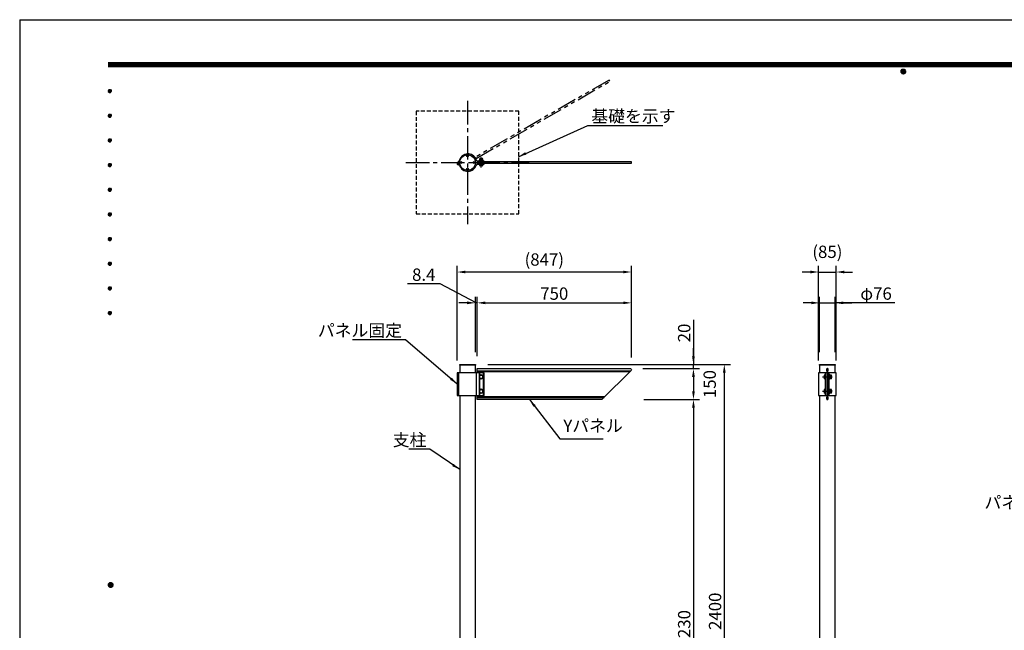
# Model space of a CAD drawing. Extents: x 0 to 8400, y 0 to 5940.
# Drawn here: x 0 to 4786, y 2970 to 5940 of the extents above; entities that cross this region are included whole.
import ezdxf
from ezdxf.enums import TextEntityAlignment as Align

# ---------------------------------------------------------------- set-up
doc = ezdxf.new("R2010")
doc.units = 0
doc.header["$LTSCALE"] = 6
for name, pattern in [('CENTER2', [28.575, 19.05, -3.175, 3.175, -3.175]), ('HIDDEN2', [4.7625, 3.175, -1.5875]), ('PHANTOM2', [31.75, 15.875, -3.175, 3.175, -3.175, 3.175, -3.175])]:
    doc.linetypes.add(name, pattern=pattern)
doc.layers.get('0').update_dxf_attribs({"linetype": 'CONTINUOUS'})
doc.layers.get('DEFPOINTS').update_dxf_attribs({"linetype": 'CONTINUOUS'})
for name, color, linetype in [('P001', 131, 'CONTINUOUS'), ('P019', 71, 'CONTINUOUS'), ('P901', 135, 'CONTINUOUS'), ('P920', 125, 'CONTINUOUS'), ('P_1CENTER', 2, 'CONTINUOUS'), ('P_2DIM', 6, 'CONTINUOUS'), ('P_5DRAWFRAME', 104, 'CONTINUOUS')]:
    doc.layers.add(name, color=color, linetype=linetype)
doc.styles.add('BIGFONT', font='simplex.shx', dxfattribs={"bigfont": 'bigfont.shx'})
doc.dimstyles.new('DIMBIGFONT$0', dxfattribs={"dimtxt": 3, "dimasz": 2, "dimexe": 1.5, "dimexo": 3, "dimgap": 0.75, "dimtad": 1, "dimdec": 1, "dimdsep": 46, "dimtxsty": 'BIGFONT', "dimcen": 0, "dimclrt": 230, "dimadec": 0, "dimazin": 0, "dimtfac": 0.6, "dimtdec": 1, "dimtmove": 2, "dimatfit": 3, "dimldrblk": 'DOT', "dimfxl": 1, "dimtvp": 1, "dimtolj": 1, "dimarcsym": 0})
doc.dimstyles.new('DIMBIGFONT$7', dxfattribs={"dimtxt": 3, "dimasz": 2, "dimexe": 1.5, "dimexo": 3, "dimgap": 0.75, "dimtad": 1, "dimdec": 1, "dimdsep": 46, "dimtxsty": 'BIGFONT', "dimsah": 1, "dimcen": 0, "dimclrt": 230, "dimadec": 0, "dimazin": 0, "dimtfac": 0.6, "dimtdec": 1, "dimtofl": 0, "dimtmove": 0, "dimatfit": 3, "dimfxl": 1, "dimtvp": 1, "dimtolj": 1, "dimarcsym": 0})

# ---------------------------------------------------------------- blocks, each defined once
blk = doc.blocks.new('DFP3')
at = {"color": 0}
for p, q in [((21.5, 286.6), (408, 286.6)), ((21.5, 286.55), (408, 286.55)), ((21.5, 286.5), (408, 286.5)), ((21.5, 286.45), (408, 286.45)), ((21.5, 286.4), (408, 286.4)), ((408, 286.35), (21.5, 286.35)), ((21.5, 286.3), (408, 286.3)), ((408, 286.25), (21.5, 286.25)), ((21.5, 286.2), (408, 286.2)), ((408, 286.15), (21.5, 286.15)), ((21.5, 286.1), (408, 286.1)), ((21.5, 286.05), (408, 286.05)), ((21.5, 286), (408, 286)), ((21.5, 285.95), (408, 285.95)), ((21.5, 285.9), (408, 285.9)), ((21.5, 285.85), (408, 285.85)), ((21.5, 285.8), (408, 285.8)), ((21.5, 285.75), (408, 285.75)), ((21.5, 285.7), (408, 285.7)), ((408, 285.65), (21.5, 285.65)), ((21.5, 285.6), (408, 285.6)), ((214.15, 284.4), (214.75, 285)), ((214.15, 284.33), (214.82, 285)), ((214.15, 284.48), (214.67, 285)), ((214.16, 284.27), (214.88, 284.99)), ((214.17, 284.56), (214.59, 284.98)), ((214.18, 284.22), (214.93, 284.97)), ((214.2, 284.17), (214.98, 284.95)), ((214.22, 284.12), (215.03, 284.93)), ((214.22, 284.68), (214.47, 284.93)), ((214.25, 284.07), (215.08, 284.9)), ((214.28, 284.03), (215.12, 284.87)), ((214.31, 283.99), (215.16, 284.84)), ((214.31, 284.81), (215.16, 283.96)), ((214.34, 284.84), (215.19, 283.99)), ((214.34, 283.96), (215.19, 284.81)), ((214.38, 284.87), (215.22, 284.03)), ((214.42, 284.9), (215.25, 284.07)), ((214.47, 284.93), (215.28, 284.12)), ((214.52, 284.95), (215.3, 284.17)), ((214.57, 284.97), (215.32, 284.22)), ((214.62, 284.99), (215.34, 284.27)), ((214.68, 285), (215.35, 284.33)), ((214.75, 285), (215.35, 284.4)), ((214.83, 284.99), (215.34, 284.48)), ((214.92, 284.98), (215.33, 284.57)), ((215.04, 284.93), (215.28, 284.69)), ((214.15, 284.47), (214.82, 283.8)), ((214.15, 284.4), (214.75, 283.8)), ((214.15, 284.32), (214.67, 283.8)), ((214.16, 284.53), (214.88, 283.81)), ((214.17, 284.24), (214.59, 283.82)), ((214.18, 284.58), (214.93, 283.83)), ((214.2, 284.63), (214.98, 283.85)), ((214.22, 284.68), (215.03, 283.87)), ((214.22, 284.12), (214.47, 283.87)), ((214.25, 284.73), (215.08, 283.9)), ((214.28, 284.77), (215.12, 283.93)), ((214.38, 283.93), (215.22, 284.77)), ((214.42, 283.9), (215.25, 284.73)), ((214.47, 283.87), (215.28, 284.68)), ((214.52, 283.85), (215.3, 284.63)), ((214.57, 283.83), (215.32, 284.58)), ((214.62, 283.81), (215.34, 284.53)), ((214.68, 283.8), (215.35, 284.47)), ((214.75, 283.8), (215.35, 284.4)), ((214.83, 283.81), (215.34, 284.32)), ((214.92, 283.82), (215.33, 284.23)), ((215.04, 283.87), (215.28, 284.11)), ((21.5, 279.65), (21.9, 280.05)), ((21.51, 279.73), (21.82, 280.04)), ((21.51, 279.58), (21.97, 280.04)), ((21.52, 279.53), (22.02, 280.03)), ((21.54, 279.48), (22.07, 280.01)), ((21.55, 279.84), (21.71, 280)), ((21.71, 280), (22.25, 279.46)), ((21.76, 280.03), (22.28, 279.51)), ((21.82, 280.04), (22.29, 279.57)), ((21.88, 280.05), (22.3, 279.63)), ((21.95, 280.05), (22.3, 279.7)), ((22.05, 280.02), (22.27, 279.8)), ((21.5, 279.65), (21.9, 279.25)), ((21.51, 279.72), (21.97, 279.26)), ((21.51, 279.57), (21.82, 279.26)), ((21.52, 279.77), (22.02, 279.27)), ((21.54, 279.82), (22.07, 279.29)), ((21.55, 279.46), (21.71, 279.3)), ((21.56, 279.43), (22.12, 279.99)), ((21.56, 279.87), (22.12, 279.31)), ((21.59, 279.39), (22.16, 279.96)), ((21.59, 279.91), (22.16, 279.34)), ((21.63, 279.94), (22.19, 279.38)), ((21.63, 279.36), (22.19, 279.92)), ((21.67, 279.98), (22.23, 279.42)), ((21.67, 279.32), (22.23, 279.88)), ((21.71, 279.3), (22.25, 279.84)), ((21.76, 279.27), (22.28, 279.79)), ((21.82, 279.26), (22.29, 279.73)), ((21.88, 279.25), (22.3, 279.67)), ((21.95, 279.25), (22.3, 279.6)), ((22.05, 279.28), (22.27, 279.5)), ((21.5, 273.65), (21.9, 274.05)), ((21.5, 273.65), (21.9, 273.25)), ((21.51, 273.73), (21.82, 274.04)), ((21.51, 273.58), (21.97, 274.04)), ((21.51, 273.72), (21.97, 273.26)), ((21.51, 273.57), (21.82, 273.26)), ((21.52, 273.53), (22.02, 274.03)), ((21.52, 273.77), (22.02, 273.27)), ((21.54, 273.48), (22.07, 274.01)), ((21.54, 273.82), (22.07, 273.29)), ((21.55, 273.84), (21.71, 274)), ((21.55, 273.46), (21.71, 273.3)), ((21.56, 273.43), (22.12, 273.99)), ((21.56, 273.87), (22.12, 273.31)), ((21.59, 273.39), (22.16, 273.96)), ((21.59, 273.91), (22.16, 273.34)), ((21.63, 273.94), (22.19, 273.38)), ((21.63, 273.36), (22.19, 273.92)), ((21.67, 273.98), (22.23, 273.42)), ((21.67, 273.32), (22.23, 273.88)), ((21.71, 274), (22.25, 273.46)), ((21.71, 273.3), (22.25, 273.84)), ((21.76, 274.03), (22.28, 273.51)), ((21.76, 273.27), (22.28, 273.79)), ((21.82, 274.04), (22.29, 273.57)), ((21.82, 273.26), (22.29, 273.73)), ((21.88, 274.05), (22.3, 273.63)), ((21.88, 273.25), (22.3, 273.67)), ((21.95, 274.05), (22.3, 273.7)), ((21.95, 273.25), (22.3, 273.6)), ((22.05, 274.02), (22.27, 273.8)), ((22.05, 273.28), (22.27, 273.5)), ((21.5, 267.65), (21.9, 268.05)), ((21.51, 267.73), (21.82, 268.04)), ((21.51, 267.58), (21.97, 268.04)), ((21.52, 267.53), (22.02, 268.03)), ((21.76, 268.03), (22.28, 267.51)), ((21.82, 268.04), (22.29, 267.57)), ((21.88, 268.05), (22.3, 267.63)), ((21.95, 268.05), (22.3, 267.7)), ((21.5, 267.65), (21.9, 267.25)), ((21.51, 267.72), (21.97, 267.26)), ((21.51, 267.57), (21.82, 267.26)), ((21.52, 267.77), (22.02, 267.27)), ((21.54, 267.48), (22.07, 268.01)), ((21.54, 267.82), (22.07, 267.29)), ((21.55, 267.84), (21.71, 268)), ((21.55, 267.46), (21.71, 267.3)), ((21.56, 267.43), (22.12, 267.99)), ((21.56, 267.87), (22.12, 267.31)), ((21.59, 267.39), (22.16, 267.96)), ((21.59, 267.91), (22.16, 267.34)), ((21.63, 267.94), (22.19, 267.38)), ((21.63, 267.36), (22.19, 267.92)), ((21.67, 267.98), (22.23, 267.42)), ((21.67, 267.32), (22.23, 267.88)), ((21.71, 268), (22.25, 267.46)), ((21.71, 267.3), (22.25, 267.84)), ((21.76, 267.27), (22.28, 267.79)), ((21.82, 267.26), (22.29, 267.73)), ((21.88, 267.25), (22.3, 267.67)), ((21.95, 267.25), (22.3, 267.6)), ((22.05, 268.02), (22.27, 267.8)), ((22.05, 267.28), (22.27, 267.5)), ((21.5, 261.65), (21.9, 262.05)), ((21.5, 261.65), (21.9, 261.25)), ((21.51, 261.73), (21.82, 262.04)), ((21.51, 261.58), (21.97, 262.04)), ((21.51, 261.72), (21.97, 261.26)), ((21.51, 261.57), (21.82, 261.26)), ((21.52, 261.53), (22.02, 262.03)), ((21.52, 261.77), (22.02, 261.27)), ((21.54, 261.48), (22.07, 262.01)), ((21.54, 261.82), (22.07, 261.29)), ((21.55, 261.84), (21.71, 262)), ((21.55, 261.46), (21.71, 261.3)), ((21.56, 261.43), (22.12, 261.99)), ((21.56, 261.87), (22.12, 261.31)), ((21.59, 261.39), (22.16, 261.96)), ((21.59, 261.91), (22.16, 261.34)), ((21.63, 261.94), (22.19, 261.38)), ((21.63, 261.36), (22.19, 261.92)), ((21.67, 261.98), (22.23, 261.42)), ((21.67, 261.32), (22.23, 261.88)), ((21.71, 262), (22.25, 261.46)), ((21.71, 261.3), (22.25, 261.84)), ((21.76, 262.03), (22.28, 261.51)), ((21.76, 261.27), (22.28, 261.79)), ((21.82, 262.04), (22.29, 261.57)), ((21.82, 261.26), (22.29, 261.73)), ((21.88, 262.05), (22.3, 261.63)), ((21.88, 261.25), (22.3, 261.67)), ((21.95, 262.05), (22.3, 261.7)), ((21.95, 261.25), (22.3, 261.6)), ((22.05, 262.02), (22.27, 261.8)), ((22.05, 261.28), (22.27, 261.5)), ((21.5, 255.65), (21.9, 256.05)), ((21.5, 255.65), (21.9, 255.25)), ((21.51, 255.73), (21.82, 256.04)), ((21.51, 255.58), (21.97, 256.04)), ((21.51, 255.72), (21.97, 255.26)), ((21.51, 255.57), (21.82, 255.26)), ((21.52, 255.53), (22.02, 256.03)), ((21.52, 255.77), (22.02, 255.27)), ((21.54, 255.48), (22.07, 256.01)), ((21.54, 255.82), (22.07, 255.29)), ((21.55, 255.84), (21.71, 256)), ((21.55, 255.46), (21.71, 255.3)), ((21.56, 255.43), (22.12, 255.99)), ((21.56, 255.87), (22.12, 255.31)), ((21.59, 255.39), (22.16, 255.96)), ((21.59, 255.91), (22.16, 255.34)), ((21.63, 255.94), (22.19, 255.38)), ((21.63, 255.36), (22.19, 255.92)), ((21.67, 255.98), (22.23, 255.42)), ((21.67, 255.32), (22.23, 255.88)), ((21.71, 256), (22.25, 255.46)), ((21.71, 255.3), (22.25, 255.84)), ((21.76, 256.03), (22.28, 255.51)), ((21.76, 255.27), (22.28, 255.79)), ((21.82, 256.04), (22.29, 255.57)), ((21.82, 255.26), (22.29, 255.73)), ((21.88, 256.05), (22.3, 255.63)), ((21.88, 255.25), (22.3, 255.67)), ((21.95, 256.05), (22.3, 255.7)), ((21.95, 255.25), (22.3, 255.6)), ((22.05, 256.02), (22.27, 255.8)), ((22.05, 255.28), (22.27, 255.5)), ((21.5, 249.65), (21.9, 250.05)), ((21.5, 249.65), (21.9, 249.25)), ((21.51, 249.73), (21.82, 250.04)), ((21.51, 249.58), (21.97, 250.04)), ((21.51, 249.72), (21.97, 249.26)), ((21.51, 249.57), (21.82, 249.26)), ((21.52, 249.53), (22.02, 250.03)), ((21.52, 249.77), (22.02, 249.27)), ((21.54, 249.48), (22.07, 250.01)), ((21.54, 249.82), (22.07, 249.29)), ((21.55, 249.84), (21.71, 250)), ((21.55, 249.46), (21.71, 249.3)), ((21.56, 249.43), (22.12, 249.99)), ((21.56, 249.87), (22.12, 249.31)), ((21.59, 249.39), (22.16, 249.96)), ((21.59, 249.91), (22.16, 249.34)), ((21.63, 249.94), (22.19, 249.38)), ((21.63, 249.36), (22.19, 249.92)), ((21.67, 249.98), (22.23, 249.42)), ((21.67, 249.32), (22.23, 249.88)), ((21.71, 250), (22.25, 249.46)), ((21.71, 249.3), (22.25, 249.84)), ((21.76, 250.03), (22.28, 249.51)), ((21.76, 249.27), (22.28, 249.79)), ((21.82, 250.04), (22.29, 249.57)), ((21.82, 249.26), (22.29, 249.73)), ((21.88, 250.05), (22.3, 249.63)), ((21.88, 249.25), (22.3, 249.67)), ((21.95, 250.05), (22.3, 249.7)), ((21.95, 249.25), (22.3, 249.6)), ((22.05, 250.02), (22.27, 249.8)), ((22.05, 249.28), (22.27, 249.5)), ((21.5, 243.65), (21.9, 244.05)), ((21.5, 243.65), (21.9, 243.25)), ((21.51, 243.73), (21.82, 244.04)), ((21.51, 243.58), (21.97, 244.04)), ((21.51, 243.72), (21.97, 243.26)), ((21.51, 243.57), (21.82, 243.26)), ((21.52, 243.53), (22.02, 244.03)), ((21.52, 243.77), (22.02, 243.27)), ((21.54, 243.48), (22.07, 244.01)), ((21.54, 243.82), (22.07, 243.29)), ((21.55, 243.84), (21.71, 244)), ((21.55, 243.46), (21.71, 243.3)), ((21.56, 243.43), (22.12, 243.99)), ((21.56, 243.87), (22.12, 243.31)), ((21.59, 243.39), (22.16, 243.96)), ((21.59, 243.91), (22.16, 243.34)), ((21.63, 243.94), (22.19, 243.38)), ((21.63, 243.36), (22.19, 243.92)), ((21.67, 243.98), (22.23, 243.42)), ((21.67, 243.32), (22.23, 243.88)), ((21.71, 244), (22.25, 243.46)), ((21.71, 243.3), (22.25, 243.84)), ((21.76, 244.03), (22.28, 243.51)), ((21.76, 243.27), (22.28, 243.79)), ((21.82, 244.04), (22.29, 243.57)), ((21.82, 243.26), (22.29, 243.73)), ((21.88, 244.05), (22.3, 243.63)), ((21.88, 243.25), (22.3, 243.67)), ((21.95, 244.05), (22.3, 243.7)), ((21.95, 243.25), (22.3, 243.6)), ((22.05, 244.02), (22.27, 243.8)), ((22.05, 243.28), (22.27, 243.5)), ((21.5, 237.65), (21.9, 238.05)), ((21.5, 237.65), (21.9, 237.25)), ((21.51, 237.73), (21.82, 238.04)), ((21.51, 237.58), (21.97, 238.04)), ((21.51, 237.72), (21.97, 237.26)), ((21.51, 237.57), (21.82, 237.26)), ((21.52, 237.53), (22.02, 238.03)), ((21.52, 237.77), (22.02, 237.27)), ((21.54, 237.48), (22.07, 238.01)), ((21.54, 237.82), (22.07, 237.29)), ((21.55, 237.84), (21.71, 238)), ((21.55, 237.46), (21.71, 237.3)), ((21.56, 237.43), (22.12, 237.99)), ((21.56, 237.87), (22.12, 237.31)), ((21.59, 237.39), (22.16, 237.96)), ((21.59, 237.91), (22.16, 237.34)), ((21.63, 237.94), (22.19, 237.38)), ((21.63, 237.36), (22.19, 237.92)), ((21.67, 237.98), (22.23, 237.42)), ((21.67, 237.32), (22.23, 237.88)), ((21.71, 238), (22.25, 237.46)), ((21.71, 237.3), (22.25, 237.84)), ((21.76, 238.03), (22.28, 237.51)), ((21.76, 237.27), (22.28, 237.79)), ((21.82, 238.04), (22.29, 237.57)), ((21.82, 237.26), (22.29, 237.73)), ((21.88, 238.05), (22.3, 237.63)), ((21.88, 237.25), (22.3, 237.67)), ((21.95, 238.05), (22.3, 237.7)), ((21.95, 237.25), (22.3, 237.6)), ((22.05, 238.02), (22.27, 237.8)), ((22.05, 237.28), (22.27, 237.5)), ((21.5, 231.65), (21.9, 232.05)), ((21.5, 231.65), (21.9, 231.25)), ((21.51, 231.73), (21.82, 232.04)), ((21.51, 231.58), (21.97, 232.04)), ((21.51, 231.72), (21.97, 231.26)), ((21.51, 231.57), (21.82, 231.26)), ((21.52, 231.53), (22.02, 232.03)), ((21.52, 231.77), (22.02, 231.27)), ((21.54, 231.48), (22.07, 232.01)), ((21.54, 231.82), (22.07, 231.29)), ((21.55, 231.84), (21.71, 232)), ((21.55, 231.46), (21.71, 231.3)), ((21.56, 231.43), (22.12, 231.99)), ((21.56, 231.87), (22.12, 231.31)), ((21.59, 231.39), (22.16, 231.96)), ((21.59, 231.91), (22.16, 231.34)), ((21.63, 231.94), (22.19, 231.38)), ((21.63, 231.36), (22.19, 231.92)), ((21.67, 231.98), (22.23, 231.42)), ((21.67, 231.32), (22.23, 231.88)), ((21.71, 232), (22.25, 231.46)), ((21.71, 231.3), (22.25, 231.84)), ((21.76, 232.03), (22.28, 231.51)), ((21.76, 231.27), (22.28, 231.79)), ((21.82, 232.04), (22.29, 231.57)), ((21.82, 231.26), (22.29, 231.73)), ((21.88, 232.05), (22.3, 231.63)), ((21.88, 231.25), (22.3, 231.67)), ((21.95, 232.05), (22.3, 231.7)), ((21.95, 231.25), (22.3, 231.6)), ((22.05, 232.02), (22.27, 231.8)), ((22.05, 231.28), (22.27, 231.5)), ((21.5, 225.65), (21.9, 226.05)), ((21.5, 225.65), (21.9, 225.25)), ((21.51, 225.73), (21.82, 226.04)), ((21.51, 225.58), (21.97, 226.04)), ((21.51, 225.72), (21.97, 225.26)), ((21.51, 225.57), (21.82, 225.26)), ((21.52, 225.53), (22.02, 226.03)), ((21.52, 225.77), (22.02, 225.27)), ((21.54, 225.48), (22.07, 226.01)), ((21.54, 225.82), (22.07, 225.29)), ((21.55, 225.84), (21.71, 226)), ((21.55, 225.46), (21.71, 225.3)), ((21.56, 225.43), (22.12, 225.99)), ((21.56, 225.87), (22.12, 225.31)), ((21.59, 225.39), (22.16, 225.96)), ((21.59, 225.91), (22.16, 225.34)), ((21.63, 225.94), (22.19, 225.38)), ((21.63, 225.36), (22.19, 225.92)), ((21.67, 225.98), (22.23, 225.42)), ((21.67, 225.32), (22.23, 225.88)), ((21.71, 226), (22.25, 225.46)), ((21.71, 225.3), (22.25, 225.84)), ((21.76, 226.03), (22.28, 225.51)), ((21.76, 225.27), (22.28, 225.79)), ((21.82, 226.04), (22.29, 225.57)), ((21.82, 225.26), (22.29, 225.73)), ((21.88, 226.05), (22.3, 225.63)), ((21.88, 225.25), (22.3, 225.67)), ((21.95, 226.05), (22.3, 225.7)), ((21.95, 225.25), (22.3, 225.6)), ((22.05, 226.02), (22.27, 225.8)), ((22.05, 225.28), (22.27, 225.5)), ((21.5, 159.55), (22.1, 160.15)), ((21.5, 159.48), (22.17, 160.15)), ((21.5, 159.63), (22.02, 160.15)), ((21.5, 159.62), (22.17, 158.95)), ((21.5, 159.55), (22.1, 158.95)), ((21.5, 159.47), (22.02, 158.95)), ((21.51, 159.42), (22.23, 160.14)), ((21.51, 159.68), (22.23, 158.96)), ((21.52, 159.71), (21.94, 160.13)), ((21.52, 159.39), (21.94, 158.97)), ((21.53, 159.37), (22.28, 160.12)), ((21.53, 159.73), (22.28, 158.98)), ((21.55, 159.32), (22.33, 160.1)), ((21.55, 159.78), (22.33, 159)), ((21.57, 159.83), (21.82, 160.08)), ((21.57, 159.27), (22.38, 160.08)), ((21.57, 159.83), (22.38, 159.02)), ((21.57, 159.27), (21.82, 159.02)), ((21.6, 159.22), (22.43, 160.05)), ((21.6, 159.88), (22.43, 159.05)), ((21.63, 159.18), (22.47, 160.02)), ((21.63, 159.92), (22.47, 159.08)), ((21.66, 159.14), (22.51, 159.99)), ((21.66, 159.96), (22.51, 159.11)), ((21.69, 159.99), (22.54, 159.14)), ((21.69, 159.11), (22.54, 159.96)), ((21.73, 160.02), (22.57, 159.18)), ((21.73, 159.08), (22.57, 159.92)), ((21.77, 160.05), (22.6, 159.22)), ((21.77, 159.05), (22.6, 159.88)), ((21.82, 160.08), (22.63, 159.27)), ((21.82, 159.02), (22.63, 159.83)), ((21.87, 160.1), (22.65, 159.32)), ((21.87, 159), (22.65, 159.78)), ((21.92, 160.12), (22.67, 159.37)), ((21.92, 158.98), (22.67, 159.73)), ((21.97, 160.14), (22.69, 159.42)), ((21.97, 158.96), (22.69, 159.68)), ((22.03, 160.15), (22.7, 159.48)), ((22.03, 158.95), (22.7, 159.62)), ((22.1, 160.15), (22.7, 159.55)), ((22.1, 158.95), (22.7, 159.55)), ((22.18, 160.14), (22.69, 159.63)), ((22.18, 158.96), (22.69, 159.47)), ((22.27, 160.13), (22.68, 159.72)), ((22.27, 158.97), (22.68, 159.38)), ((22.39, 160.08), (22.63, 159.84)), ((22.39, 159.02), (22.63, 159.26))]:
    blk.add_line(p, q, dxfattribs=at)
at = {"layer": 'DEFPOINTS', "color": 0}
for q in [(0, 0), (420, 297)]:
    blk.add_line((0, 297), q, dxfattribs=at)
at = {"color": 83, "ltscale": 0.5, "style": 'BIGFONT', "flags": 8}
for tag, p in [('REV04', (26.47, 27.61)), ('REV03', (26.47, 21.7)), ('REV02', (26.47, 15.58)), ('REV01', (26.47, 10.33))]:
    blk.add_attdef(tag, text='', height=2, dxfattribs=at).set_placement(p, align=Align.BOTTOM_LEFT)
for tag, p in [('REVD4', (80.98, 27.61)), ('R4D', (92.67, 27.61)), ('R4C', (101.8, 27.61)), ('R4A', (110.92, 27.61)), ('REVD3', (80.98, 21.7)), ('R3D', (92.67, 21.7)), ('R3C', (101.8, 21.7)), ('R3A', (110.92, 21.7)), ('REVD2', (80.98, 15.58)), ('R2D', (92.67, 15.58)), ('R2C', (101.8, 15.58)), ('R2A', (110.92, 15.58)), ('REVD1', (80.98, 10.33)), ('R1D', (92.67, 10.33)), ('R1C', (101.8, 10.33)), ('R1A', (110.92, 10.33))]:
    blk.add_attdef(tag, text='', height=2, dxfattribs=at).set_placement(p, align=Align.BOTTOM_CENTER)
at = {"color": 83, "style": 'BIGFONT'}
for tag, height, p in [('PROJECT1', 4, (283.38, 25.6)), ('DATE', 3, (344.68, 25.84)), ('SCALE', 3, (379.68, 25.84)), ('PROJECT2', 4, (284.2, 17.84)), ('PROJECT3', 4, (284.2, 10.57)), ('DWGNO', 3, (358.68, 10.57))]:
    blk.add_attdef(tag, text='', height=height, dxfattribs=at).set_placement(p, align=Align.BOTTOM_CENTER)
blk = doc.blocks.new('*D7')
at = {"layer": 'DEFPOINTS', "color": 0}
for p in [(2215.1, 4262.7), (2977, 1862.7), (3425.1, 1862.7)]:
    blk.add_point(p, dxfattribs=at)
at = {"layer": 'P_2DIM', "color": 0, "lineweight": -2}
for p, q in [((2275.1, 4262.7), (3455.1, 4262.7)), ((3425.1, 4222.7), (3425.1, 1902.7)), ((3037, 1862.7), (3455.1, 1862.7))]:
    blk.add_line(p, q, dxfattribs=at)
at = {"layer": 'P_2DIM', "color": 0}
for points in [[(3418.4, 4222.7), (3431.8, 4222.7), (3425.1, 4262.7)], [(3418.4, 1902.7), (3431.8, 1902.7), (3425.1, 1862.7)]]:
    blk.add_solid(points, dxfattribs=at)
at = {"layer": 'P_2DIM', "color": 230, "insert": (3380.1, 3062.7), "char_height": 60, "attachment_point": 5, "rotation": 90, "style": 'BIGFONT'}
blk.add_mtext('\\A1;2400', dxfattribs=at)
blk = doc.blocks.new('_DOT')
at = {"color": 0, "linetype": 'ByBlock'}
blk.add_line((-0.5, 0), (-1, 0), dxfattribs=at)
at = {"color": 0, "linetype": 'ByBlock', "const_width": 0.5}
blk.add_lwpolyline([(-0.25, 0, 1), (0.25, 0, 1)], format="xyb", close=True, dxfattribs=at)
blk = doc.blocks.new('*D8')
at = {"layer": 'DEFPOINTS', "color": 0}
for p in [(2968.5, 4242.7), (2973.5, 4092.7), (3275.1, 4092.7)]:
    blk.add_point(p, dxfattribs=at)
at = {"layer": 'P_2DIM', "color": 0, "lineweight": -2}
for p, q in [((3028.5, 4242.7), (3305.1, 4242.7)), ((3275.1, 4202.7), (3275.1, 4132.7)), ((3033.5, 4092.7), (3305.1, 4092.7))]:
    blk.add_line(p, q, dxfattribs=at)
at = {"layer": 'P_2DIM', "color": 0}
for points in [[(3268.4, 4202.7), (3281.8, 4202.7), (3275.1, 4242.7)], [(3268.4, 4132.7), (3281.8, 4132.7), (3275.1, 4092.7)]]:
    blk.add_solid(points, dxfattribs=at)
at = {"layer": 'P_2DIM', "color": 230, "insert": (3354.1, 4167.7), "char_height": 60, "attachment_point": 5, "rotation": 90, "style": 'BIGFONT'}
blk.add_mtext('\\A1;150', dxfattribs=at)
blk = doc.blocks.new('*D9')
at = {"layer": 'DEFPOINTS', "color": 0}
for p in [(2973.5, 4562.7), (2223.5, 4242.7), (2973.5, 4237.7)]:
    blk.add_point(p, dxfattribs=at)
at = {"layer": 'P_2DIM', "color": 0, "lineweight": -2}
for p, q in [((2223.5, 4302.7), (2223.5, 4592.7)), ((2263.5, 4562.7), (2933.5, 4562.7)), ((2973.5, 4297.7), (2973.5, 4592.7))]:
    blk.add_line(p, q, dxfattribs=at)
at = {"layer": 'P_2DIM', "color": 0}
for points in [[(2263.5, 4569.4), (2263.5, 4556.1), (2223.5, 4562.7)], [(2933.5, 4569.4), (2933.5, 4556.1), (2973.5, 4562.7)]]:
    blk.add_solid(points, dxfattribs=at)
at = {"layer": 'P_2DIM', "color": 230, "insert": (2598.5, 4607.7), "char_height": 60, "attachment_point": 5, "style": 'BIGFONT'}
blk.add_mtext('\\A1;750', dxfattribs=at)
blk = doc.blocks.new('*D10')
at = {"layer": 'DEFPOINTS', "color": 0}
for p in [(2126.7, 4712.7), (2126.7, 4222.7), (2973.5, 4237.7)]:
    blk.add_point(p, dxfattribs=at)
at = {"layer": 'P_2DIM', "color": 0, "lineweight": -2}
for p, q in [((2126.7, 4282.7), (2126.7, 4742.7)), ((2973.5, 4297.7), (2973.5, 4742.7)), ((2933.5, 4712.7), (2166.7, 4712.7))]:
    blk.add_line(p, q, dxfattribs=at)
at = {"layer": 'P_2DIM', "color": 0}
for points in [[(2166.7, 4719.4), (2166.7, 4706.1), (2126.7, 4712.7)], [(2933.5, 4719.4), (2933.5, 4706.1), (2973.5, 4712.7)]]:
    blk.add_solid(points, dxfattribs=at)
at = {"layer": 'P_2DIM', "color": 230, "insert": (2550.1, 4773.5), "char_height": 60, "attachment_point": 5, "style": 'BIGFONT'}
blk.add_mtext('\\A1;(847)', dxfattribs=at)
blk = doc.blocks.new('*D11')
at = {"layer": 'DEFPOINTS', "color": 0}
for p in [(2215.1, 4562.7), (2215.1, 4262.7), (2223.5, 4242.7)]:
    blk.add_point(p, dxfattribs=at)
at = {"layer": 'P_2DIM', "color": 0, "lineweight": -2}
for p, q in [((2043.4, 4654.8), (1884.8, 4654.8)), ((2219.3, 4562.7), (2043.4, 4654.8)), ((2175.1, 4562.7), (2135.1, 4562.7)), ((2215.1, 4322.7), (2215.1, 4592.7)), ((2223.5, 4562.7), (2215.1, 4562.7)), ((2223.5, 4562.7), (2215.1, 4562.7)), ((2223.5, 4302.7), (2223.5, 4592.7)), ((2263.5, 4562.7), (2303.5, 4562.7))]:
    blk.add_line(p, q, dxfattribs=at)
at = {"layer": 'P_2DIM', "color": 0}
for points in [[(2175.1, 4569.4), (2175.1, 4556.1), (2215.1, 4562.7)], [(2263.5, 4569.4), (2263.5, 4556.1), (2223.5, 4562.7)]]:
    blk.add_solid(points, dxfattribs=at)
at = {"layer": 'P_2DIM', "color": 230, "insert": (1964.1, 4699.8), "char_height": 60, "attachment_point": 5, "style": 'BIGFONT'}
blk.add_mtext('\\A1;8.4', dxfattribs=at)
blk = doc.blocks.new('*D12')
at = {"layer": 'DEFPOINTS', "color": 0}
for p in [(3964.3, 4562.7), (3888, 4262.7), (3964.3, 4262.7)]:
    blk.add_point(p, dxfattribs=at)
at = {"layer": 'P_2DIM', "color": 0, "lineweight": -2}
for p, q in [((3848, 4562.7), (3808, 4562.7)), ((3888, 4322.7), (3888, 4592.7)), ((3888, 4562.7), (3964.3, 4562.7)), ((3888, 4562.7), (3964.3, 4562.7)), ((3964.3, 4322.7), (3964.3, 4592.7)), ((4254.8, 4562.7), (3964.3, 4562.7)), ((4004.3, 4562.7), (4044.3, 4562.7))]:
    blk.add_line(p, q, dxfattribs=at)
at = {"layer": 'P_2DIM', "color": 0}
for points in [[(3848, 4569.4), (3848, 4556.1), (3888, 4562.7)], [(4004.3, 4569.4), (4004.3, 4556.1), (3964.3, 4562.7)]]:
    blk.add_solid(points, dxfattribs=at)
at = {"layer": 'P_2DIM', "color": 230, "insert": (4162.7, 4607.7), "char_height": 60, "attachment_point": 5, "style": 'BIGFONT'}
blk.add_mtext('\\A1;φ76', dxfattribs=at)
blk = doc.blocks.new('*D13')
at = {"layer": 'DEFPOINTS', "color": 0}
for p in [(3968.8, 4712.7), (3883.4, 4222.7), (3968.8, 4222.7)]:
    blk.add_point(p, dxfattribs=at)
at = {"layer": 'P_2DIM', "color": 0, "lineweight": -2}
for p, q in [((3883.4, 4282.7), (3883.4, 4742.7)), ((3968.8, 4282.7), (3968.8, 4742.7)), ((3843.4, 4712.7), (3803.4, 4712.7)), ((3883.4, 4712.7), (3968.8, 4712.7)), ((4008.8, 4712.7), (4048.8, 4712.7))]:
    blk.add_line(p, q, dxfattribs=at)
at = {"layer": 'P_2DIM', "color": 0}
for points in [[(3843.4, 4719.4), (3843.4, 4706.1), (3883.4, 4712.7)], [(4008.8, 4719.4), (4008.8, 4706.1), (3968.8, 4712.7)]]:
    blk.add_solid(points, dxfattribs=at)
at = {"layer": 'P_2DIM', "color": 230, "insert": (3926.1, 4811), "char_height": 60, "attachment_point": 5, "style": 'BIGFONT'}
blk.add_mtext('\\A1;(85)', dxfattribs=at)
blk = doc.blocks.new('*D14')
at = {"layer": 'DEFPOINTS', "color": 0}
for p in [(2973.5, 4092.7), (2977, 1862.7), (3275.1, 1862.7)]:
    blk.add_point(p, dxfattribs=at)
at = {"layer": 'P_2DIM', "color": 0, "lineweight": -2}
for p, q in [((3033.5, 4092.7), (3305.1, 4092.7)), ((3275.1, 4052.7), (3275.1, 1902.7)), ((3037, 1862.7), (3305.1, 1862.7))]:
    blk.add_line(p, q, dxfattribs=at)
at = {"layer": 'P_2DIM', "color": 0}
for points in [[(3268.4, 4052.7), (3281.8, 4052.7), (3275.1, 4092.7)], [(3268.4, 1902.7), (3281.8, 1902.7), (3275.1, 1862.7)]]:
    blk.add_solid(points, dxfattribs=at)
at = {"layer": 'P_2DIM', "color": 230, "insert": (3230.1, 2977.7), "char_height": 60, "attachment_point": 5, "rotation": 90, "style": 'BIGFONT'}
blk.add_mtext('\\A1;2230', dxfattribs=at)
blk = doc.blocks.new('*D15')
at = {"layer": 'DEFPOINTS', "color": 0}
for p in [(2215.1, 4262.7), (3275.1, 4262.7), (2968.5, 4242.7)]:
    blk.add_point(p, dxfattribs=at)
at = {"layer": 'P_2DIM', "color": 0, "lineweight": -2}
for p, q in [((3275.1, 4479.8), (3275.1, 4262.7)), ((3275.1, 4302.7), (3275.1, 4342.7)), ((2275.1, 4262.7), (3305.1, 4262.7)), ((3275.1, 4242.7), (3275.1, 4262.7)), ((3275.1, 4242.7), (3275.1, 4262.7)), ((3028.5, 4242.7), (3305.1, 4242.7)), ((3275.1, 4202.7), (3275.1, 4162.7))]:
    blk.add_line(p, q, dxfattribs=at)
at = {"layer": 'P_2DIM', "color": 0}
for points in [[(3268.4, 4302.7), (3281.8, 4302.7), (3275.1, 4262.7)], [(3268.4, 4202.7), (3281.8, 4202.7), (3275.1, 4242.7)]]:
    blk.add_solid(points, dxfattribs=at)
at = {"layer": 'P_2DIM', "color": 230, "insert": (3230.1, 4416.3), "char_height": 60, "attachment_point": 5, "rotation": 90, "style": 'BIGFONT'}
blk.add_mtext('\\A1;20', dxfattribs=at)

msp = doc.modelspace()

# ---------------------------------------------------------------- linework, layer by layer
at = {"layer": 'P001'}
for p, q in [((2132.96, 4222.74), (2132.96, 4112.74)), ((2220.46, 4112.74), (2220.46, 4222.74)), ((2223.46, 4232.74), (2970.53, 4232.74)), ((2223.46, 4228.41), (2966.2, 4228.41)), ((2232.76, 4222.74), (2232.76, 4112.74)), ((2234.76, 4222.74), (2234.76, 4112.74)), ((2252.16, 4222.74), (2252.16, 4112.74)), ((2254.16, 4222.74), (2254.16, 4112.74)), ((3916.01, 4222.74), (3916.01, 4112.74)), ((3923.61, 4222.74), (3923.61, 4112.74)), ((3927.11, 4222.74), (3927.11, 4112.74)), ((3933.11, 4222.74), (3933.11, 4112.74)), ((2223.46, 4107.07), (2844.86, 4107.07)), ((2223.46, 4102.74), (2840.53, 4102.74))]:
    msp.add_line(p, q, dxfattribs=at)
for points in [[(2257.03, 5248.45), (2257.03, 5251.95), (2255.03, 5251.95), (2254.53, 5251.45), (2254.03, 5251.95), (2229.76, 5251.95, -0.3137392), (2218.5, 5259.79, 0.7391224), (2137, 5255.14, -0.2348988), (2131.24, 5248.34, 0.299421), (2126.71, 5241.45), (2126.71, 5239.45, 0.4142136), (2131.71, 5234.45), (2132.87, 5234.45), (2135.15, 5238.42, 1), (2133.42, 5239.42), (2133.01, 5238.7, -0.767327), (2130.21, 5239.45), (2130.21, 5241.45, -0.4142136), (2134.21, 5245.45), (2137.79, 5245.45, 0.4030471), (2138.79, 5246.42, -0.9149151), (2214.79, 5250.26, 0.3739665), (2219.74, 5245.95), (2223.46, 5245.95)], [(2223.46, 5242.45), (2219.51, 5242.45, 0.3639809), (2214.58, 5238.32, -0.8934321), (2138.81, 5243.03, 0.3995279), (2137.31, 5244.45), (2134.46, 5244.45, 0.4142136), (2130.46, 5240.45), (2130.46, 5239.2, 1), (2132.96, 5239.2), (2132.96, 5239.45, -0.4142136), (2134.46, 5240.95), (2134.61, 5240.95, -0.3781274), (2136.09, 5239.64, 0.7621024), (2217.59, 5227.85, -0.0014417), (2220.46, 5232.85), (2220.46, 5233.85, -0.4142136), (2221.46, 5234.85), (2223.46, 5234.85), (2232.76, 5236.5), (2232.76, 5234.85), (2234.76, 5234.85), (2234.76, 5236.85), (2252.16, 5236.85), (2252.16, 5234.85), (2254.16, 5234.85), (2258.46, 5236.85), (2258.46, 5240.45, 0.1316525), (2258.19, 5241.45, 0.0632542)], [(2223.46, 4222.74), (2223.46, 4242.74), (2968.46, 4242.74, -0.6681786), (2972, 4234.2), (2830.53, 4092.74), (2223.46, 4092.74), (2223.46, 4112.74)]]:
    msp.add_lwpolyline(points, format="xyb", dxfattribs=at)
for points in [[(2223.46, 5241.45), (2973.46, 5241.45), (2973.46, 5248.45), (2223.46, 5248.45)], [(2138.81, 4259.74), (2138.81, 4262.74), (2215.11, 4262.74), (2215.11, 4259.74)], [(3887.96, 4259.74), (3887.96, 4262.74), (3964.26, 4262.74), (3964.26, 4259.74)], [(2130.46, 4112.74), (2258.46, 4112.74), (2258.46, 4222.74), (2130.46, 4222.74)], [(3924.11, 4132.74), (3925.11, 4132.74), (3925.11, 4202.74), (3924.11, 4202.74)]]:
    msp.add_lwpolyline(points, close=True, dxfattribs=at)
for points in [[(2215.11, 4222.74), (2215.11, 4259.74), (2138.81, 4259.74), (2138.81, 4222.74)], [(3964.26, 4222.74), (3964.26, 4259.74), (3887.96, 4259.74), (3887.96, 4222.74)], [(2130.46, 4222.74), (2126.71, 4222.74), (2126.71, 4112.74), (2130.46, 4112.74)], [(3925.11, 4222.74), (3883.41, 4222.74), (3883.41, 4112.74), (3925.11, 4112.74)], [(3927.11, 4112.74), (3968.81, 4112.74), (3968.81, 4222.74), (3927.11, 4222.74)], [(2138.81, 4112.74), (2138.81, 1112.74), (2215.11, 1112.74), (2215.11, 4112.74)], [(3887.96, 4112.74), (3887.96, 1862.74)], [(3964.26, 1862.74), (3964.26, 4112.74)]]:
    msp.add_lwpolyline(points, dxfattribs=at)
msp.add_lwpolyline([(3929.61, 4232.74), (3929.61, 4240.24, 0.4142136), (3927.11, 4242.74), (3925.11, 4242.74, 0.4142136), (3922.61, 4240.24), (3922.61, 4232.74), (3925.11, 4228.41), (3925.11, 4107.07), (3922.61, 4102.74), (3922.61, 4095.24, 0.4142136), (3925.11, 4092.74), (3927.11, 4092.74, 0.4142136), (3929.61, 4095.24), (3929.61, 4102.74), (3927.11, 4107.07), (3927.11, 4228.41)], format="xyb", close=True, dxfattribs=at)
for centre, radius in [((2176.96, 5244.95), 38.15), ((2176.96, 5277.45), 5), ((2144.46, 5244.95), 5), ((2176.96, 5212.45), 5), ((2209.46, 5244.95), 5)]:
    msp.add_circle(centre, radius, dxfattribs=at)
at = {"layer": 'P019', "linetype": 'HIDDEN2'}
msp.add_lwpolyline([(2426.96, 5248.45), (2426.96, 5494.95), (1926.96, 5494.95), (1926.96, 4994.95), (2426.96, 4994.95), (2426.96, 5241.45)], dxfattribs=at)
at = {"layer": 'P901', "linetype": 'PHANTOM2'}
msp.add_lwpolyline([(2218.98, 5265.17), (2868.5, 5640.17), (2865, 5646.24), (2215.48, 5271.24)], close=True, dxfattribs=at)
at = {"layer": 'P920'}
for p, q in [((2175.55, 5278.87), (2178.38, 5276.04)), ((2178.38, 5278.87), (2175.55, 5276.04)), ((2248.46, 5265.85), (2238.46, 5265.85)), ((2239.46, 5266.85), (2239.46, 5264.45)), ((2247.46, 5266.85), (2247.46, 5264.45)), ((2143.05, 5243.54), (2145.88, 5246.37)), ((2143.05, 5246.37), (2145.88, 5243.54)), ((2210.88, 5243.54), (2208.05, 5246.37)), ((2210.88, 5246.37), (2208.05, 5243.54)), ((2239.21, 5264.45), (2247.71, 5264.45)), ((2247.71, 5229.85), (2239.21, 5229.85)), ((2242.16, 5256.45), (2243.61, 5253.95)), ((2243.32, 5256.45), (2244.76, 5253.95)), ((2243.46, 5256.45), (2243.46, 5263.65)), ((2243.46, 5236.85), (2243.46, 5230.65)), ((2175.55, 5211.04), (2178.38, 5213.87)), ((2178.38, 5211.04), (2175.55, 5213.87)), ((3911.01, 4210.1), (3911.01, 4195.38)), ((3916.01, 4207.65), (3911.81, 4207.65)), ((3916.01, 4197.83), (3911.81, 4197.83)), ((3937.61, 4204.04), (3935.11, 4202.59)), ((3937.61, 4202.88), (3935.11, 4201.44)), ((3937.61, 4207.65), (3944.81, 4207.65)), ((3937.61, 4197.83), (3944.81, 4197.83)), ((3945.61, 4195.38), (3945.61, 4210.1)), ((3948.01, 4206.74), (3945.61, 4206.74)), ((3948.01, 4198.74), (3945.61, 4198.74)), ((3947.01, 4197.74), (3947.01, 4207.74)), ((3911.01, 4140.1), (3911.01, 4125.38)), ((3916.01, 4137.65), (3911.81, 4137.65)), ((3916.01, 4127.83), (3911.81, 4127.83)), ((3937.61, 4134.04), (3935.11, 4132.59)), ((3937.61, 4132.88), (3935.11, 4131.44)), ((3937.61, 4137.65), (3944.81, 4137.65)), ((3937.61, 4127.83), (3944.81, 4127.83)), ((3945.61, 4125.38), (3945.61, 4140.1)), ((3948.01, 4136.74), (3945.61, 4136.74)), ((3948.01, 4128.74), (3945.61, 4128.74)), ((3947.01, 4127.74), (3947.01, 4137.74))]:
    msp.add_line(p, q, dxfattribs=at)
for points in [[(2248.46, 5264.45), (2248.46, 5265.85), (2247.46, 5266.85), (2239.46, 5266.85), (2238.46, 5265.85), (2238.46, 5264.45)], [(2234.96, 5263.65), (2234.96, 5256.45), (2243.46, 5256.45), (2251.96, 5256.45), (2251.96, 5263.65)], [(2251.96, 5230.65), (2251.96, 5236.85), (2243.46, 5236.85), (2234.96, 5236.85), (2234.96, 5230.65)], [(3911.81, 4212.55), (3916.01, 4212.55)], [(3944.81, 4192.92), (3937.61, 4192.92), (3937.61, 4212.55), (3944.81, 4212.55)], [(3916.01, 4192.92), (3911.81, 4192.92)], [(3945.61, 4197.74), (3947.01, 4197.74), (3948.01, 4198.74), (3948.01, 4206.74), (3947.01, 4207.74), (3945.61, 4207.74)], [(3911.81, 4142.55), (3916.01, 4142.55)], [(3916.01, 4122.92), (3911.81, 4122.92)], [(3944.81, 4122.92), (3937.61, 4122.92), (3937.61, 4142.55), (3944.81, 4142.55)], [(3945.61, 4127.74), (3947.01, 4127.74), (3948.01, 4128.74), (3948.01, 4136.74), (3947.01, 4137.74), (3945.61, 4137.74)]]:
    msp.add_lwpolyline(points, dxfattribs=at)
for points in [[(2234.26, 5253.95), (2252.66, 5253.95), (2252.66, 5256.45), (2234.26, 5256.45)], [(2234.46, 5251.95), (2252.46, 5251.95), (2252.46, 5253.95), (2234.46, 5253.95)], [(2234.96, 4207.65), (2234.96, 4197.83), (2243.46, 4192.92), (2251.96, 4197.83), (2251.96, 4207.65), (2243.46, 4212.55)], [(3935.11, 4211.94), (3935.11, 4193.54), (3937.61, 4193.54), (3937.61, 4211.94)], [(3933.11, 4211.74), (3933.11, 4193.74), (3935.11, 4193.74), (3935.11, 4211.74)], [(2234.96, 4137.65), (2234.96, 4127.83), (2243.46, 4122.92), (2251.96, 4127.83), (2251.96, 4137.65), (2243.46, 4142.55)], [(3933.11, 4141.74), (3933.11, 4123.74), (3935.11, 4123.74), (3935.11, 4141.74)], [(3935.11, 4141.94), (3935.11, 4123.54), (3937.61, 4123.54), (3937.61, 4141.94)]]:
    msp.add_lwpolyline(points, close=True, dxfattribs=at)
for centre, radius in [((2176.96, 5277.45), 4), ((2144.46, 5244.95), 4), ((2209.46, 5244.95), 4), ((2176.96, 5212.45), 4), ((2243.46, 4202.74), 8.5), ((2243.46, 4132.74), 8.5)]:
    msp.add_circle(centre, radius, dxfattribs=at)
for centre, radius, start, end in [((2239.21, 5252.77), 11.69, 68.6793, 111.3207), ((2239.21, 5241.54), 11.69, 248.6793, 291.3207), ((2247.71, 5252.77), 11.69, 68.6793, 111.3207), ((2247.71, 5241.54), 11.69, 248.6793, 291.3207), ((3915.17, 4210.1), 4.16, 143.88464, 216.11536), ((3941.44, 4210.1), 4.16, 323.88464, 36.11536), ((3926.46, 4202.74), 15.45, 161.48256, 198.51744), ((3915.17, 4195.38), 4.16, 143.88464, 216.11536), ((3930.15, 4202.74), 15.45, 341.48256, 18.51744), ((3941.44, 4195.38), 4.16, 323.88464, 36.11536), ((3915.17, 4140.1), 4.16, 143.88464, 216.11536), ((3926.46, 4132.74), 15.45, 161.48256, 198.51744), ((3915.17, 4125.38), 4.16, 143.88464, 216.11536), ((3941.44, 4140.1), 4.16, 323.88464, 36.11536), ((3930.15, 4132.74), 15.45, 341.48256, 18.51744), ((3941.44, 4125.38), 4.16, 323.88464, 36.11536)]:
    msp.add_arc(centre, radius, start, end, dxfattribs=at)
at = {"layer": 'P_1CENTER', "linetype": 'CENTER2'}
for p, q in [((2176.96, 5544.95), (2176.96, 4944.95)), ((2243.46, 5220.88), (2243.46, 5269.03)), ((1876.96, 5244.95), (2476.96, 5244.95)), ((3902.03, 4202.74), (3950.18, 4202.74)), ((3902.03, 4132.74), (3950.18, 4132.74))]:
    msp.add_line(p, q, dxfattribs=at)

# ---------------------------------------------------------------- block references
at = {"layer": 'P_5DRAWFRAME', "xscale": 20, "yscale": 20, "zscale": 20}
msp.add_blockref('DFP3', (0, 0), dxfattribs=at)

# ---------------------------------------------------------------- texts
at = {"layer": 'P_2DIM', "color": 230, "char_height": 60, "style": 'BIGFONT'}
for s, insert, attachment_point in [('\\A1;基礎を示す', (2778.7, 5440.81), 7), ('\\A1;パネル固定', (1858.53, 4398.38), 9), ('Yパネル', (2642.64, 3916.34), 7), ('\\A1;支柱', (1977.15, 3866.17), 9), ('パネル固定', (5099.06, 3543.29), 9)]:
    msp.add_mtext(s, dxfattribs=dict(at, insert=insert, attachment_point=attachment_point))

# ---------------------------------------------------------------- dimensions: what is measured, and where the dimension line sits
at = {"layer": 'P_2DIM'}
for base, p1, p2, picture, middle in [((3968.81, 4712.74), (3883.41, 4222.74), (3968.81, 4222.74), '*D13', (3926.11, 4810.95)), ((2126.71, 4712.74), (2973.46, 4237.74), (2126.71, 4222.74), '*D10', (2550.09, 4773.45))]:
    dim = msp.add_linear_dim(base=base, p1=p1, p2=p2, text='(<>)', dimstyle='DIMBIGFONT$0', override={"dimscale": 20, "dimtad": 3, "dimdec": 0, "dimatfit": 0}, dxfattribs=at)
    dim.commit()
    dim.dimension.update_dxf_attribs({"geometry": picture, "text_midpoint": middle})
dim = msp.add_linear_dim(base=(2215.11279874, 4562.73777759), p1=(2223.46279874, 4242.73777759), p2=(2215.11279874, 4262.73777759), dimstyle='DIMBIGFONT$0', override={"dimscale": 20, "dimtad": 3, "dimtmove": 1, "dimatfit": 0}, dxfattribs=at)
dim.commit()
dim.dimension.update_dxf_attribs({"geometry": '*D11', "text_midpoint": (2028.36208741, 4654.84693986), "dimtype": 160})
dim = msp.add_linear_dim(base=(2973.46, 4562.74), p1=(2223.46, 4242.74), p2=(2973.46, 4237.74), dimstyle='DIMBIGFONT$0', override={"dimscale": 20, "dimtad": 3, "dimatfit": 0}, dxfattribs=at)
dim.commit()
dim.dimension.update_dxf_attribs({"geometry": '*D9', "text_midpoint": (2598.46, 4607.74)})
dim = msp.add_linear_dim(base=(3964.26, 4562.74), p1=(3887.96, 4262.74), p2=(3964.26, 4262.74), text='φ<>', dimstyle='DIMBIGFONT$0', override={"dimscale": 20, "dimtad": 3, "dimdec": 0, "dimtmove": 1, "dimatfit": 0}, dxfattribs=at)
dim.commit()
dim.dimension.update_dxf_attribs({"geometry": '*D12', "text_midpoint": (4162.66, 4577.23), "dimtype": 160})
for base, p2, override, picture, middle in [((3275.11, 4262.74), (2215.11, 4262.74), {"dimscale": 20, "dimtad": 3, "dimtmove": 1, "dimatfit": 0}, '*D15', (3250.94, 4416.26)), ((3275.11, 4092.74), (2973.46, 4092.74), {"dimscale": 20, "dimtad": 3, "dimatfit": 0}, '*D8', (3354.1, 4167.74))]:
    dim = msp.add_linear_dim(base=base, p1=(2968.46, 4242.74), p2=p2, angle=90, dimstyle='DIMBIGFONT$0', override=override, dxfattribs=at)
    dim.commit()
    dim.dimension.update_dxf_attribs({"geometry": picture, "text_midpoint": middle, "dimtype": 160})
for base, p1, picture, middle in [((3425.11, 1862.74), (2215.11, 4262.74), '*D7', (3380.11, 3062.74)), ((3275.11, 1862.74), (2973.46, 4092.74), '*D14', (3230.11, 2977.74))]:
    dim = msp.add_linear_dim(base=base, p1=p1, p2=(2976.96, 1862.74), angle=90, dimstyle='DIMBIGFONT$0', override={"dimscale": 20, "dimtad": 3, "dimatfit": 0}, dxfattribs=at)
    dim.commit()
    dim.dimension.update_dxf_attribs({"geometry": picture, "text_midpoint": middle})

# ---------------------------------------------------------------- leaders
at = {"layer": 'P_2DIM', "annotation_type": 0, "has_hookline": 1}
for points, hookline_direction, text_width in [([(2423.96, 5273.29), (2761.7, 5425.81), (2763.7, 5425.81)], 0, 348), ([(2126.71, 4167.74), (1875.53, 4383.38), (1873.53, 4383.38)], 1, 240), ([(2477.91, 4092.74), (2625.64, 3901.34), (2627.64, 3901.34)], 0, 194.29), ([(2138.81, 3751.68), (1994.15, 3851.17), (1992.15, 3851.17)], 1, 85.71)]:
    msp.add_leader(points, dimstyle='DIMBIGFONT$7', override={"dimscale": 20}, dxfattribs=dict(at, hookline_direction=hookline_direction, text_width=text_width))

doc.saveas('drawing.dxf')
